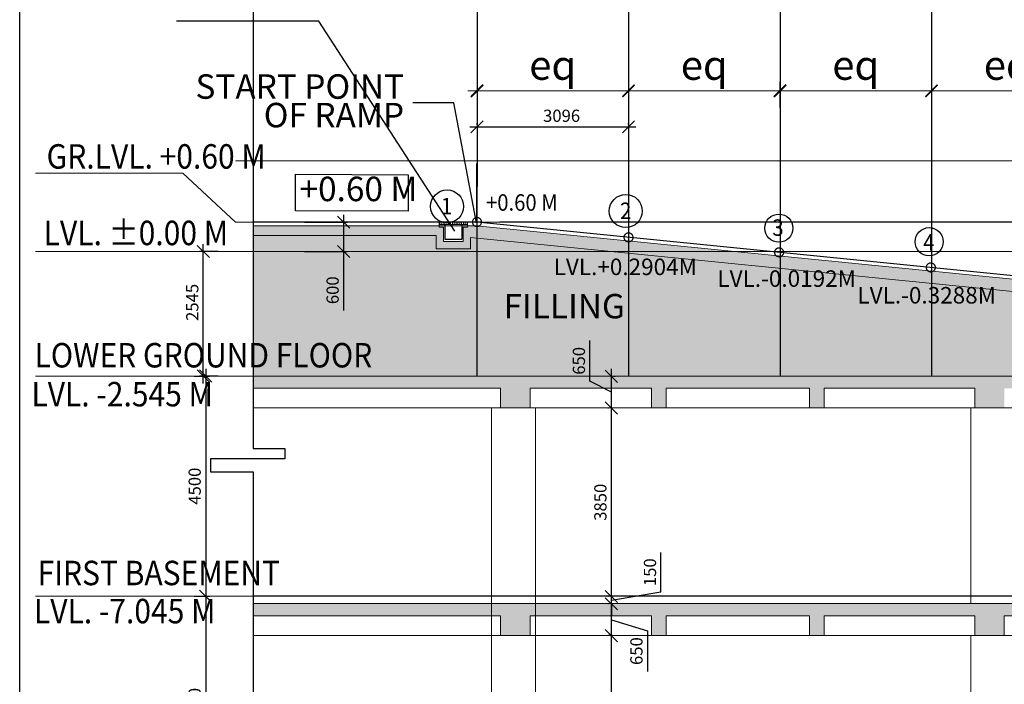
# Model space of a CAD drawing. Units: inches. Extents: x 255902 to 3289153, y -743430 to -72797.
# Drawn here: x 2838550 to 2858679, y -284539 to -270960 of the extents above; entities that cross this region are included whole.
import ezdxf
from ezdxf.lldxf.tags import DXFTag

# ---------------------------------------------------------------- set-up
doc = ezdxf.new("R2010")
doc.units = ezdxf.units.IN
doc.header["$LTSCALE"] = 2500
doc.header["$MEASUREMENT"] = 0
doc.header["$PDMODE"] = 2
doc.header["$PDSIZE"] = -50
doc.linetypes.add('CENTER2', pattern=[1.125, 0.75, -0.125, 0.125, -0.125])
doc.linetypes.add('CENTRE', pattern=[2, 1.25, -0.25, 0.25, -0.25])
doc.layers.get('Defpoints').update_dxf_attribs({"color": 164})
for name, color, linetype, lineweight in [('COL', 1, 'Continuous', 25), ('dim', 7, 'Continuous', 30), ('ELE', 2, 'Continuous', 9), ('Grid', 6, 'CENTER2', 5), ('HATCH', 254, 'Continuous', 13), ('PATH-HAT', 40, 'Continuous', 18), ('r-point', 7, 'Continuous', 18), ('RCC', 4, 'Continuous', 13), ('text', 2, 'Continuous', 18), ('WALL', 12, 'Continuous', 18)]:
    doc.layers.add(name, color=color, linetype=linetype, lineweight=lineweight)
for name, color, linetype in [('EL', 2, 'Continuous'), ('floor', 4, 'Continuous'), ('GRID DIMEN', 3, 'Continuous'), ('PL-SPIPE', 240, 'Continuous')]:
    doc.layers.add(name, color=color, linetype=linetype)
doc.styles.add('arial', font='ARIAL.TTF', dxfattribs={"width": 0.85})
doc.styles.add('d125', font='romans.shx', dxfattribs={"width": 0.8, "height": 600})
doc.styles.add('RD', font='romand.shx', dxfattribs={"height": 250})
doc.styles.add('ROMANS', font='ARIAL.TTF', dxfattribs={"width": 0.75})
doc.styles.get("Standard").update_dxf_attribs({"font": 'ARIAL.TTF'})
tags = doc.linetypes.add('DASHED2', pattern=[0.375, 0.25, -0.125]).pattern_tags.tags
tags[6:7] = [DXFTag(74, 4), DXFTag(75, 0), DXFTag(340, '0'), DXFTag(46, 1.0), DXFTag(50, 0.0), DXFTag(44, 0.0), DXFTag(45, 0.0)]
tags[4:5] = [DXFTag(74, 4), DXFTag(75, 0), DXFTag(340, '0'), DXFTag(46, 1.0), DXFTag(50, 0.0), DXFTag(44, 0.0), DXFTag(45, 0.0)]
doc.dimstyles.new('d125', dxfattribs={"dimscale": 125, "dimtxt": 600, "dimasz": 2, "dimexe": 1.5, "dimexo": 1, "dimgap": 1, "dimtad": 1, "dimdec": 0, "dimrnd": 5, "dimzin": 4, "dimdsep": 46, "dimtxsty": 'd125', "dimblk1": 'ARCHTICK', "dimblk2": 'ARCHTICK', "dimsah": 1, "dimcen": 3, "dimdle": 1.5, "dimclrd": 8, "dimclre": 8, "dimclrt": 256, "dimadec": 0, "dimazin": 0, "dimtfac": 4, "dimtdec": 0, "dimtofl": 0, "dimtmove": 2, "dimatfit": 0, "dimldrblk": 'CLOSEDBLANK', "dimfxl": 0, "dimtolj": 1, "dimtzin": 0, "dimlwd": 13, "dimlwe": 18, "dimarcsym": 0})
doc.dimstyles.new('MAHIDHAR', dxfattribs={"dimtxt": 350, "dimasz": 250, "dimexe": 75, "dimexo": 75, "dimgap": 100, "dimtad": 1, "dimdec": 0, "dimdsep": 46, "dimtxsty": 'RD', "dimblk1": 'OBLIQUE', "dimblk2": 'OBLIQUE', "dimsah": 1, "dimcen": 2.5, "dimdle": 150, "dimclrd": 3, "dimclre": 3, "dimclrt": 2, "dimadec": 0, "dimazin": 0, "dimtfac": 1, "dimtdec": 0, "dimtix": 1, "dimtmove": 0, "dimatfit": 3, "dimldrblk": 'OBLIQUE', "dimfxl": 0, "dimtolj": 1, "dimtzin": 0, "dimarcsym": 0})
doc.dimstyles.get("Standard").update_dxf_attribs({"dimtxt": 0.18, "dimasz": 0.18, "dimexe": 0.18, "dimexo": 0.0625, "dimgap": 0.09, "dimtad": 0, "dimtih": 1, "dimtoh": 1, "dimdec": 4, "dimzin": 0, "dimdsep": 46, "dimtxsty": 'Standard', "dimcen": 0.09, "dimadec": 0, "dimazin": 0, "dimtfac": 1, "dimtdec": 4, "dimtofl": 0, "dimtmove": 0, "dimatfit": 3, "dimfxl": 0, "dimtolj": 1, "dimtzin": 0, "dimarcsym": 0})
doc.dimstyles.new('STANDARD$7', dxfattribs={"dimtxt": 325, "dimasz": 75, "dimexe": 1.25, "dimexo": 0.625, "dimgap": 100, "dimtad": 1, "dimdec": 0, "dimrnd": 5, "dimdsep": 46, "dimtxsty": 'ROMANS', "dimsah": 1, "dimcen": -125, "dimse1": 1, "dimse2": 1, "dimclrd": 6, "dimclrt": 5, "dimadec": 0, "dimazin": 0, "dimtfac": 1, "dimtdec": 0, "dimtmove": 1, "dimatfit": 3, "dimfxl": 0, "dimtolj": 1, "dimtzin": 0, "dimarcsym": 0})

# ---------------------------------------------------------------- blocks, each defined once
blk = doc.blocks.new('_OBLIQUE')
at = {"color": 0, "linetype": 'ByBlock'}
blk.add_line((-0.5, -0.5), (0.5, 0.5), dxfattribs=at)
blk = doc.blocks.new('*D533')
at = {"layer": 'Defpoints', "color": 0}
for p in [(2842303, -275696), (2842680, -275696), (2842680, -278241)]:
    blk.add_point(p, dxfattribs=at)
at = {"layer": 'GRID DIMEN', "color": 3, "lineweight": -2}
for p, q in [((2842303, -278391), (2842303, -275546)), ((2842605, -275696), (2842228, -275696)), ((2842605, -278241), (2842228, -278241))]:
    blk.add_line(p, q, dxfattribs=at)
at = {"layer": 'GRID DIMEN', "color": 3, "lineweight": -2, "xscale": 250, "yscale": 250, "zscale": 250}
for p, rotation in [((2842303, -275696), 90), ((2842303, -278241), 270)]:
    blk.add_blockref('_OBLIQUE', p, dxfattribs=dict(at, rotation=rotation))
at = {"layer": 'GRID DIMEN', "color": 2, "insert": (2842078, -276736), "char_height": 250, "attachment_point": 5, "rotation": 90, "style": 'RD'}
blk.add_mtext('\\A1;2545', dxfattribs=at)
blk = doc.blocks.new('*D534')
at = {"layer": 'Defpoints', "color": 0}
for p in [(2844296, -275096), (2844296, -275696), (2845172, -275696)]:
    blk.add_point(p, dxfattribs=at)
at = {"layer": 'GRID DIMEN', "color": 3, "lineweight": -2}
for p, q in [((2845172, -274946), (2845172, -275696)), ((2844371, -275096), (2845247, -275096)), ((2844371, -275696), (2845247, -275696)), ((2845172, -275696), (2845172, -276904))]:
    blk.add_line(p, q, dxfattribs=at)
at = {"layer": 'GRID DIMEN', "color": 3, "lineweight": -2, "xscale": 250, "yscale": 250, "zscale": 250}
for p, rotation in [((2845172, -275096), 90), ((2845172, -275696), 270)]:
    blk.add_blockref('_OBLIQUE', p, dxfattribs=dict(at, rotation=rotation))
at = {"layer": 'GRID DIMEN', "color": 2, "insert": (2844947, -276488), "char_height": 250, "attachment_point": 5, "rotation": 90, "style": 'RD'}
blk.add_mtext('\\A1;600', dxfattribs=at)
blk = doc.blocks.new('_ArchTick')
at = {"color": 0, "linetype": 'ByBlock', "const_width": 0.15}
blk.add_lwpolyline([(-0.5, -0.5), (0.5, 0.5)], dxfattribs=at)
blk = doc.blocks.new('*D536')
at = {"layer": 'Defpoints', "color": 0, "ltscale": 0.5}
for p in [(2850996, -272413), (2847899, -272882), (2850996, -272882)]:
    blk.add_point(p, dxfattribs=at)
at = {"layer": 'PL-SPIPE', "color": 8, "lineweight": 18, "ltscale": 0.5}
for p, q in [((2847899, -272757), (2847899, -272226)), ((2850996, -272757), (2850996, -272226))]:
    blk.add_line(p, q, dxfattribs=at)
at = {"layer": 'PL-SPIPE', "color": 8, "lineweight": 13, "ltscale": 0.5}
blk.add_line((2847711, -272413), (2851184, -272413), dxfattribs=at)
at = {"layer": 'PL-SPIPE', "color": 8, "lineweight": 13, "ltscale": 0.5, "xscale": 250, "yscale": 250, "zscale": 250, "rotation": 180}
blk.add_blockref('_ArchTick', (2847899, -272413), dxfattribs=at)
at = {"layer": 'PL-SPIPE', "color": 8, "lineweight": 13, "ltscale": 0.5, "xscale": 250, "yscale": 250, "zscale": 250}
blk.add_blockref('_ArchTick', (2850996, -272413), dxfattribs=at)
at = {"layer": 'PL-SPIPE', "ltscale": 0.5, "insert": (2849447, -271888), "char_height": 600, "attachment_point": 5, "style": 'd125'}
blk.add_mtext('\\A1;eq', dxfattribs=at)
blk = doc.blocks.new('_ClosedBlank')
at = {"layer": 'PATH-HAT', "color": 0, "lineweight": -2}
for p, q in [((-1, 0.167), (0, 0)), ((-1, 0.167), (-1, -0.167)), ((0, 0), (-1, -0.167))]:
    blk.add_line(p, q, dxfattribs=at)
blk = doc.blocks.new('*D537')
at = {"layer": 'Defpoints', "color": 0, "ltscale": 0.5}
for p in [(2850996, -272413), (2850996, -272882), (2854093, -272882)]:
    blk.add_point(p, dxfattribs=at)
at = {"layer": 'PL-SPIPE', "color": 8, "lineweight": 18, "ltscale": 0.5}
for p, q in [((2850996, -272757), (2850996, -272226)), ((2854093, -272757), (2854093, -272226))]:
    blk.add_line(p, q, dxfattribs=at)
at = {"layer": 'PL-SPIPE', "color": 8, "lineweight": 13, "ltscale": 0.5}
blk.add_line((2854281, -272413), (2850809, -272413), dxfattribs=at)
at = {"layer": 'PL-SPIPE', "color": 8, "lineweight": 13, "ltscale": 0.5, "xscale": 250, "yscale": 250, "zscale": 250, "rotation": 180}
blk.add_blockref('_ArchTick', (2850996, -272413), dxfattribs=at)
at = {"layer": 'PL-SPIPE', "color": 8, "lineweight": 13, "ltscale": 0.5, "xscale": 250, "yscale": 250, "zscale": 250}
blk.add_blockref('_ArchTick', (2854093, -272413), dxfattribs=at)
at = {"layer": 'PL-SPIPE', "ltscale": 0.5, "insert": (2852545, -271888), "char_height": 600, "attachment_point": 5, "style": 'd125'}
blk.add_mtext('\\A1;eq', dxfattribs=at)
blk = doc.blocks.new('*D538')
at = {"layer": 'Defpoints', "color": 0}
for p in [(2847900, -273177, 1), (2850995, -273148), (2850995, -273177)]:
    blk.add_point(p, dxfattribs=at)
at = {"layer": 'GRID DIMEN', "color": 3, "lineweight": -2}
for p, q in [((2847900, -273102), (2847900, -273073)), ((2850995, -273102), (2850995, -273073)), ((2847750, -273148), (2851145, -273148))]:
    blk.add_line(p, q, dxfattribs=at)
at = {"layer": 'GRID DIMEN', "color": 3, "lineweight": -2, "xscale": 250, "yscale": 250, "zscale": 250, "rotation": 180}
blk.add_blockref('_OBLIQUE', (2847900, -273148), dxfattribs=at)
at = {"layer": 'GRID DIMEN', "color": 3, "lineweight": -2, "xscale": 250, "yscale": 250, "zscale": 250}
blk.add_blockref('_OBLIQUE', (2850995, -273148), dxfattribs=at)
at = {"layer": 'GRID DIMEN', "color": 2, "insert": (2849628, -272923), "char_height": 250, "attachment_point": 5, "style": 'RD'}
blk.add_mtext('\\A1;3096', dxfattribs=at)
blk = doc.blocks.new('*D540')
at = {"layer": 'Defpoints', "color": 0, "ltscale": 0.5}
for p in [(2854093, -272413), (2854093, -272882), (2857191, -272882)]:
    blk.add_point(p, dxfattribs=at)
at = {"layer": 'PL-SPIPE', "color": 8, "lineweight": 18, "ltscale": 0.5}
for p, q in [((2854093, -272757), (2854093, -272226)), ((2857191, -272757), (2857191, -272226))]:
    blk.add_line(p, q, dxfattribs=at)
at = {"layer": 'PL-SPIPE', "color": 8, "lineweight": 13, "ltscale": 0.5}
blk.add_line((2857378, -272413), (2853906, -272413), dxfattribs=at)
at = {"layer": 'PL-SPIPE', "color": 8, "lineweight": 13, "ltscale": 0.5, "xscale": 250, "yscale": 250, "zscale": 250, "rotation": 180}
blk.add_blockref('_ArchTick', (2854093, -272413), dxfattribs=at)
at = {"layer": 'PL-SPIPE', "color": 8, "lineweight": 13, "ltscale": 0.5, "xscale": 250, "yscale": 250, "zscale": 250}
blk.add_blockref('_ArchTick', (2857191, -272413), dxfattribs=at)
at = {"layer": 'PL-SPIPE', "ltscale": 0.5, "insert": (2855642, -271888), "char_height": 600, "attachment_point": 5, "style": 'd125'}
blk.add_mtext('\\A1;eq', dxfattribs=at)
blk = doc.blocks.new('*D541')
at = {"layer": 'Defpoints', "color": 0, "ltscale": 0.5}
for p in [(2857191, -272413), (2857191, -272882), (2860288, -272769)]:
    blk.add_point(p, dxfattribs=at)
at = {"layer": 'PL-SPIPE', "color": 8, "lineweight": 18, "ltscale": 0.5}
for p, q in [((2857191, -272757), (2857191, -272226)), ((2860288, -272644), (2860288, -272226))]:
    blk.add_line(p, q, dxfattribs=at)
at = {"layer": 'PL-SPIPE', "color": 8, "lineweight": 13, "ltscale": 0.5}
blk.add_line((2860475, -272413), (2857003, -272413), dxfattribs=at)
at = {"layer": 'PL-SPIPE', "color": 8, "lineweight": 13, "ltscale": 0.5, "xscale": 250, "yscale": 250, "zscale": 250, "rotation": 180}
blk.add_blockref('_ArchTick', (2857191, -272413), dxfattribs=at)
at = {"layer": 'PL-SPIPE', "color": 8, "lineweight": 13, "ltscale": 0.5, "xscale": 250, "yscale": 250, "zscale": 250}
blk.add_blockref('_ArchTick', (2860288, -272413), dxfattribs=at)
at = {"layer": 'PL-SPIPE', "ltscale": 0.5, "insert": (2858739, -271888), "char_height": 600, "attachment_point": 5, "style": 'd125'}
blk.add_mtext('\\A1;eq', dxfattribs=at)
blk = doc.blocks.new('*D633')
at = {"layer": 'Defpoints', "color": 0}
for p in [(2842041, -278241, -1), (2842041, -282741, -1), (2842352, -282741)]:
    blk.add_point(p, dxfattribs=at)
at = {"layer": 'GRID DIMEN', "color": 3, "lineweight": -2}
for p, q in [((2842352, -278091), (2842352, -282891)), ((2842116, -278241), (2842427, -278241)), ((2842116, -282741), (2842427, -282741))]:
    blk.add_line(p, q, dxfattribs=at)
at = {"layer": 'GRID DIMEN', "color": 3, "lineweight": -2, "xscale": 250, "yscale": 250, "zscale": 250}
for p, rotation in [((2842352, -278241), 90), ((2842352, -282741), 270)]:
    blk.add_blockref('_OBLIQUE', p, dxfattribs=dict(at, rotation=rotation))
at = {"layer": 'GRID DIMEN', "color": 2, "insert": (2842127, -280491), "char_height": 250, "attachment_point": 5, "rotation": 90, "style": 'RD'}
blk.add_mtext('\\A1;4500', dxfattribs=at)
blk = doc.blocks.new('*D634')
at = {"layer": 'Defpoints', "color": 0}
for p in [(2842041, -282741, -1), (2842352, -287241, 67), (2842352, -287241)]:
    blk.add_point(p, dxfattribs=at)
at = {"layer": 'GRID DIMEN', "color": 3, "lineweight": -2}
for p, q in [((2842352, -282591), (2842352, -287391)), ((2842116, -282741), (2842427, -282741)), ((2842427, -287241), (2842427, -287241))]:
    blk.add_line(p, q, dxfattribs=at)
at = {"layer": 'GRID DIMEN', "color": 3, "lineweight": -2, "xscale": 250, "yscale": 250, "zscale": 250}
for p, rotation in [((2842352, -282741), 90), ((2842352, -287241), 270)]:
    blk.add_blockref('_OBLIQUE', p, dxfattribs=dict(at, rotation=rotation))
at = {"layer": 'GRID DIMEN', "color": 2, "insert": (2842127, -284991), "char_height": 250, "attachment_point": 5, "rotation": 90, "style": 'RD'}
blk.add_mtext('\\A1;4500', dxfattribs=at)
blk = doc.blocks.new('*D652')
at = {"layer": 'Defpoints', "color": 0}
for p in [(2850646, -283545), (2850736, -283545, -68), (2850796, -287245, 0)]:
    blk.add_point(p, dxfattribs=at)
at = {"layer": 'GRID DIMEN', "color": 3, "lineweight": -2}
for p, q in [((2850646, -287395), (2850646, -283395)), ((2850661, -283545), (2850571, -283545)), ((2850721, -287245), (2850571, -287245))]:
    blk.add_line(p, q, dxfattribs=at)
at = {"layer": 'GRID DIMEN', "color": 3, "lineweight": -2, "xscale": 250, "yscale": 250, "zscale": 250}
for p, rotation in [((2850646, -283545), 90), ((2850646, -287245), 270)]:
    blk.add_blockref('_OBLIQUE', p, dxfattribs=dict(at, rotation=rotation))
at = {"layer": 'GRID DIMEN', "color": 2, "insert": (2850421, -285395), "char_height": 250, "attachment_point": 5, "rotation": 90, "style": 'RD'}
blk.add_mtext('\\A1;3700', dxfattribs=at)
blk = doc.blocks.new('*D653')
at = {"layer": 'Defpoints', "color": 0}
for p in [(2850646, -282895), (2850664, -282895, -1), (2850664, -283545, -68)]:
    blk.add_point(p, dxfattribs=at)
at = {"layer": 'GRID DIMEN', "color": 3, "lineweight": -2}
for p, q in [((2850646, -283695), (2850646, -282745)), ((2850589, -282895), (2850571, -282895)), ((2850646, -283220), (2851383, -283445)), ((2850589, -283545), (2850571, -283545)), ((2851383, -283445), (2851383, -284276))]:
    blk.add_line(p, q, dxfattribs=at)
at = {"layer": 'GRID DIMEN', "color": 3, "lineweight": -2, "xscale": 250, "yscale": 250, "zscale": 250}
for p, rotation in [((2850646, -282895), 90), ((2850646, -283545), 270)]:
    blk.add_blockref('_OBLIQUE', p, dxfattribs=dict(at, rotation=rotation))
at = {"layer": 'GRID DIMEN', "color": 2, "insert": (2851158, -283861), "char_height": 250, "attachment_point": 5, "rotation": 90, "style": 'RD'}
blk.add_mtext('\\A1;650', dxfattribs=at)
blk = doc.blocks.new('*D654')
at = {"layer": 'Defpoints', "color": 0}
for p in [(2850646, -282745), (2850664, -282745, -1), (2850664, -282895, -1)]:
    blk.add_point(p, dxfattribs=at)
at = {"layer": 'GRID DIMEN', "color": 3, "lineweight": -2}
for p, q in [((2851660, -282652), (2851660, -281845)), ((2850646, -282745), (2850646, -282495)), ((2850589, -282745), (2850571, -282745)), ((2850646, -282820), (2851660, -282652)), ((2850646, -282895), (2850646, -282745)), ((2850646, -282895), (2850646, -282745)), ((2850589, -282895), (2850571, -282895)), ((2850646, -282895), (2850646, -283145))]:
    blk.add_line(p, q, dxfattribs=at)
at = {"layer": 'GRID DIMEN', "color": 3, "lineweight": -2, "xscale": 250, "yscale": 250, "zscale": 250}
for p, rotation in [((2850646, -282745), 270), ((2850646, -282895), 90)]:
    blk.add_blockref('_OBLIQUE', p, dxfattribs=dict(at, rotation=rotation))
at = {"layer": 'GRID DIMEN', "color": 2, "insert": (2851435, -282249), "char_height": 250, "attachment_point": 5, "rotation": 90, "style": 'RD'}
blk.add_mtext('\\A1;150', dxfattribs=at)
blk = doc.blocks.new('*D655')
at = {"layer": 'Defpoints', "color": 0}
for p in [(2850646, -278895), (2850664, -278895, -1), (2850664, -282745, -1)]:
    blk.add_point(p, dxfattribs=at)
at = {"layer": 'GRID DIMEN', "color": 3, "lineweight": -2}
for p, q in [((2850646, -282895), (2850646, -278745)), ((2850589, -278895), (2850571, -278895)), ((2850589, -282745), (2850571, -282745))]:
    blk.add_line(p, q, dxfattribs=at)
at = {"layer": 'GRID DIMEN', "color": 3, "lineweight": -2, "xscale": 250, "yscale": 250, "zscale": 250}
for p, rotation in [((2850646, -278895), 90), ((2850646, -282745), 270)]:
    blk.add_blockref('_OBLIQUE', p, dxfattribs=dict(at, rotation=rotation))
at = {"layer": 'GRID DIMEN', "color": 2, "insert": (2850421, -280820), "char_height": 250, "attachment_point": 5, "rotation": 90, "style": 'RD'}
blk.add_mtext('\\A1;3850', dxfattribs=at)
blk = doc.blocks.new('*D656')
at = {"layer": 'Defpoints', "color": 0}
for p in [(2850623, -278245, 0), (2850646, -278245), (2850664, -278895, -1)]:
    blk.add_point(p, dxfattribs=at)
at = {"layer": 'GRID DIMEN', "color": 3, "lineweight": -2}
for p, q in [((2850207, -278345), (2850207, -277514)), ((2850646, -279045), (2850646, -278095)), ((2850646, -278570), (2850207, -278345)), ((2850698, -278245), (2850721, -278245)), ((2850589, -278895), (2850571, -278895))]:
    blk.add_line(p, q, dxfattribs=at)
at = {"layer": 'GRID DIMEN', "color": 3, "lineweight": -2, "xscale": 250, "yscale": 250, "zscale": 250}
for p, rotation in [((2850646, -278245), 90), ((2850646, -278895), 270)]:
    blk.add_blockref('_OBLIQUE', p, dxfattribs=dict(at, rotation=rotation))
at = {"layer": 'GRID DIMEN', "color": 2, "insert": (2849982, -277930), "char_height": 250, "attachment_point": 5, "rotation": 90, "style": 'RD'}
blk.add_mtext('\\A1;650', dxfattribs=at)

msp = doc.modelspace()

# ---------------------------------------------------------------- hatches: boundary and pattern name
at = {"layer": 'HATCH', "ltscale": 100}
h = msp.add_hatch(dxfattribs=at)
h.set_pattern_fill('LINE', color=256, scale=300, angle=90, style=0)
h.set_pattern_definition([(90, (-16504930.49, -556184.62), (-37.5, 2e-15), [])])
h.paths.add_polyline_path([(2847705.92878, -275096.40356), (2847125.92878, -275096.40356), (2847125.92878, -275146.40356), (2847705.92878, -275146.40356)])
for points in [[(2843325.57806, -275171.40356), (2847063.42878, -275171.40356), (2847063.42878, -275371.40356), (2843325.57806, -275371.40356)], [(2847063.42878, -275171.40356), (2847125.92878, -275170.2996), (2847125.92878, -275196.97726), (2847213.42878, -275196.97726), (2847213.42878, -275493.62194), (2847618.42878, -275493.62194), (2847618.42878, -275196.97726), (2847705.92878, -275196.97726), (2847705.92878, -275170.2996), (2847768.81323, -275170.2996), (2847768.42878, -275643.62194), (2847063.42878, -275643.62194)], [(2933147.08166, -283087.2208), (2933147.08166, -282887.22222), (2925232.54538, -282887.22708), (2925232.54538, -283136.74692), (2924827.54538, -283136.74692), (2924827.54538, -282887.21882), (2924640.04538, -282887.21882), (2924640.04538, -282840.75933), (2924636.66294, -282840.39247), (2877885.22675, -278167.07928), (2877885.22675, -278442.47479), (2877480.22675, -278442.47479), (2877480.22675, -278126.59514), (2847898.88068, -275169.61872), (2847768.42878, -275171.40356), (2847768.42878, -275407.82455), (2877330.22675, -278362.84693), (2877330.22675, -278633.32001), (2878035.22675, -278633.32001), (2878035.22675, -278433.31933), (2924592.46982, -283087.2208), (2924711.6006, -283087.2208), (2924711.6006, -283289.23345), (2925451.82466, -283289.23345), (2925451.82466, -283087.2208)], [(2843336.53354, -278241.40356), (2876115.31738, -278241.40356), (2877330.22675, -278362.84693), (2877330.22675, -278498.08347), (2871697.53354, -278491.40356), (2871697.53354, -278891.40356), (2871291.03354, -278891.40356), (2871291.03354, -278491.40356), (2866150.53354, -278491.40356), (2866150.53355, -278891.40356), (2865850.53354, -278891.40356), (2865850.53354, -278491.40356), (2861974.53354, -278491.40356), (2861974.53355, -278891.40356), (2861674.53354, -278891.40356), (2861674.53354, -278491.40356), (2858678.53354, -278491.40356), (2858678.53354, -278891.40356), (2858078.53354, -278891.40356), (2858078.53354, -278491.40356), (2854998.53354, -278491.40356), (2854998.53354, -278891.40356), (2854698.53354, -278891.40356), (2854698.53354, -278491.40356), (2851765.53354, -278491.40356), (2851765.53353, -278891.40356), (2851465.53354, -278891.40356), (2851465.53353, -278491.40356), (2848982.53354, -278491.40356), (2848982.53354, -278891.40356), (2848382.53354, -278891.40356), (2848382.53354, -278491.40356), (2843336.53354, -278491.40356)]]:
    msp.add_hatch(color=256, dxfattribs=at).paths.add_polyline_path(points)
h = msp.add_hatch(dxfattribs=at)
h.set_pattern_fill('EARTH', color=251, scale=2000, style=0)
h.set_pattern_definition([(0, (-16501986.97, -499446.8), (500, 500), [500, -500]), (0, (-16501986.97, -499259.3), (500, 500), [500, -500]), (0, (-16501986.97, -499071.8), (500, 500), [500, -500]), (90, (-16501924.47, -499009.3), (-500, 500), [500, -500]), (90, (-16501736.97, -499009.3), (-500, 500), [500, -500]), (90, (-16501549.47, -499009.3), (-500, 500), [500, -500])])
h.paths.add_polyline_path([(2843325.57806, -275371.40356), (2847063.42878, -275371.40356), (2847063.42878, -275643.62194), (2847768.42878, -275643.62194), (2847768.42878, -275407.82455), (2876005.91723, -278230.46783), (2876105.02667, -278240.37489), (2843336.53354, -278241.40356)])
h = msp.add_hatch(color=256, dxfattribs=at)
h.paths.add_polyline_path([(2876353.53093, -283141.40356), (2879862.67344, -283141.40356), (2879862.67344, -282891.40356), (2843325.57806, -282891.40356), (2843325.57806, -283141.40356), (2848382.53093, -283141.40356), (2848382.53093, -283541.40356), (2848982.53093, -283541.40356), (2848982.53093, -283141.40356), (2851465.53093, -283141.40356), (2851465.53093, -283541.40356), (2851765.53093, -283541.40356), (2851765.53093, -283141.40356), (2854698.53093, -283141.40356), (2854698.53093, -283541.40356), (2854998.52996, -283541.40356), (2854998.53093, -283141.40356), (2858078.53093, -283141.40356), (2858078.53093, -283541.40356), (2858678.53093, -283541.40356), (2858678.53093, -283141.40356), (2861674.53093, -283141.40356), (2861674.53093, -283541.40356), (2861974.53094, -283541.40356), (2861974.53093, -283141.40356), (2865850.53093, -283141.40356), (2865850.53093, -283541.40356), (2866150.53094, -283541.40356), (2866150.53093, -283141.40356), (2871291.03093, -283141.40356), (2871291.03093, -283541.40356), (2871697.53093, -283541.40356), (2871697.53093, -283141.40356), (2875947.03093, -283141.40356), (2875947.03093, -283541.40356), (2876353.53093, -283541.40356)])
h.paths.add_polyline_path([(2880485.87718, -283350.30615), (2880485.87675, -283350.30615), (2880485.87756, -283541.40356), (2880892.57729, -283541.40356), (2880892.38017, -283141.40356), (2881626.78352, -283141.40356), (2926120.52442, -287587.2208), (2926387.56079, -287587.2208), (2926388.04351, -287362.70642), (2881639.24251, -282891.40356), (2880267.67344, -282891.40356), (2880267.67344, -283141.40356), (2880485.87715, -283141.40356), (2880485.87715, -283341.40356), (2880485.87718, -283341.40356)])
h.paths.add_polyline_path([(2927011.83869, -287386.74692), (2927011.83869, -287587.2208), (2927011.83905, -287587.2208), (2927011.8365, -287937.22102), (2927311.8377, -287937.22215), (2927311.83905, -287587.2208), (2932868.03354, -287587.2208), (2932868.03354, -287386.74692)])

# ---------------------------------------------------------------- linework, layer by layer
at = {"ltscale": 100}
msp.add_lwpolyline([(2838550.03852, -257623.85319), (2946550.03857, -257623.85319), (2946550.03857, -336063.15582), (2838550.03852, -336063.15582)], close=True, dxfattribs=at)
at = {"ltscale": 100, "elevation": -1.86757}
msp.add_lwpolyline([(2844187.50966, -274118.0374), (2846490.7013, -274127.27193), (2846490.7013, -274874.5643), (2844187.50966, -274865.32978)], close=True, dxfattribs=at)
at = {"layer": 'COL'}
for p, q in [((2847240.92878, -275143.62194, -74.22881), (2847240.92878, -275443.62126, -74.22881)), ((2847590.92878, -275146.40356, -74.22881), (2847590.92878, -275443.62126, -74.22881)), ((2847240.92878, -275443.62126, -74.22881), (2847590.92878, -275443.62126, -74.22881))]:
    msp.add_line(p, q, dxfattribs=at)
at = {"layer": 'dim', "ltscale": 100}
for centre, radius in [((2847286.56111, -274774.60149, -1.86757), 337.52277), ((2850940.23257, -274869.09335, -1.86757), 337.52277), ((2854069.57699, -275219.43757, -1.86757), 287.82338), ((2857142.48507, -275496.90503, -1.86757), 287.82338)]:
    msp.add_circle(centre, radius, dxfattribs=at)
at = {"layer": 'EL', "linetype": 'DASHED2', "ltscale": 100}
for p, q in [((2847899.3018, -264638.94249, -68.34248), (2847898.75785, -278241.40356, -68.34248)), ((2843325.57806, -269474.30615, -68.34248), (2843325.57806, -279723.30615, -68.34248)), ((2850996.23179, -269962.09461, -68.34248), (2850996.23179, -278241.40356, -68.34248)), ((2854093.37464, -269962.21846, -68.34248), (2854093.37464, -278241.40356, -68.34248)), ((2857190.5175, -269962.34231, -68.34248), (2857190.5175, -278241.40356, -68.34248)), ((2894669.59398, -275096.72205, -0.98102), (2848363.05166, -275096.40356, -0.92084)), ((2843325.57806, -280195.80615, -68.34248), (2843325.57806, -296480.30615, -68.34248))]:
    msp.add_line(p, q, dxfattribs=at)
at = {"layer": 'EL', "linetype": 'DASHED2', "ltscale": 100, "elevation": -68.34248}
msp.add_lwpolyline([(2843325.57806, -279723.30615), (2843970.53354, -279723.30615), (2843970.53354, -279934.30615), (2842451.53354, -279934.30615), (2842451.53354, -280195.80615), (2843325.57806, -280195.80615)], dxfattribs=at)
at = {"layer": 'ELE', "ltscale": 0.5}
for p, q in [((2843336.53354, -278891.40356, -0.6981), (2871697.53354, -278891.40356, -0.52315)), ((2848194.03354, -278891.40356, -0.49995), (2848194.03354, -291891.7468, -37783.16482)), ((2849094.03354, -278891.40356, -0.49995), (2849094.03354, -291891.7468, -37783.16482)), ((2857997.03347, -278891.40356, -1127.94243), (2857997.03268, -282891.40356, -12406.17462)), ((2880892.37756, -283541.40356, -68.87886), (2843325.57806, -283541.40356, -68.34248)), ((2857997.03256, -283541.40356, -14238.88735), (2857997.03181, -287386.74692, -25081.05616))]:
    msp.add_line(p, q, dxfattribs=at)
at = {"layer": 'floor', "ltscale": 0.5}
for p, q in [((2847898.55519, -275094.2124, -68.34248), (2847898.55519, -273896.40356, -68.34248)), ((2847977.77283, -275096.40356, -1.12962), (2843325.57806, -275096.40356, -1.12962)), ((2924358.57516, -282737.2208, -68.34248), (2847898.55519, -275094.2124, -68.34248)), ((2880892.38017, -282741.40356, -0.70165), (2843325.57544, -282741.40356, -0.70165))]:
    msp.add_line(p, q, dxfattribs=at)
at = {"layer": 'Grid', "linetype": 'CENTRE', "ltscale": 100}
for p, q in [((2842962.02739, -273846.40356, -0.9093), (2895206.41336, -273846.40356, -0.95706)), ((2838873.09824, -274098.8707, -0.9093), (2841883.3665, -274098.8707, -0.9093)), ((2841883.3665, -274098.8707, -0.9093), (2842962.02739, -275096.40356, -0.9093)), ((2842962.02739, -275096.40356, -0.9093), (2932895.03354, -275096.40356, -1.03308)), ((2838873.09824, -275696.40356, -0.91141), (2925716.1482, -275696.40356, -0.95706)), ((2838873.09824, -278241.40356, -0.87336), (2843325.57806, -278241.40356, -0.69853)), ((2838873.09824, -282741.40356, -0.8739), (2880892.38017, -282741.40356, 0.75168))]:
    msp.add_line(p, q, dxfattribs=at)
at = {"layer": 'r-point', "const_width": 26.25}
for points, elevation in [([(2847806.68019, -275094.2124, 1), (2847990.43019, -275094.2124, 1)], -68.34248), ([(2850904.35679, -275407.97027, 1), (2851088.10679, -275407.97027, 1)], -68.34248), ([(2853982.5153, -275713.83954, 1), (2854166.2653, -275713.83954, 1)], -0.93026), ([(2857084.41135, -276021.73868, 1), (2857268.16135, -276021.73868, 1)], -135.90037)]:
    msp.add_lwpolyline(points, format="xyb", close=True, dxfattribs=dict(at, elevation=elevation))
at = {"layer": 'RCC', "ltscale": 0.5}
for p, q in [((2847125.92878, -275093.62194, -74.22881), (2847125.92878, -275093.62194, -74.22881)), ((2847125.92878, -275196.97726, -74.22881), (2847125.92878, -275093.62194, -74.22881)), ((2847125.92878, -275143.62194, -74.22881), (2847125.92878, -275143.62194, -74.22881)), ((2847125.92878, -275143.62194, -74.22881), (2847125.92878, -275196.97726, -74.22881)), ((2847948.3803, -275171.40356, -1.12962), (2843325.57806, -275171.40356, -1.12962)), ((2847213.42878, -275196.97726, -74.22881), (2847125.92878, -275196.97726, -74.22881)), ((2847213.42878, -275196.97726, -74.22881), (2847125.92878, -275196.97726, -74.22881)), ((2847213.42878, -275243.62194, -74.22881), (2847213.42878, -275196.97726, -74.22881)), ((2847213.42878, -275493.62194, -74.22881), (2847213.42878, -275196.97726, -74.22881)), ((2847213.42878, -275493.62194, -74.22881), (2847213.42878, -275243.62194, -74.22881)), ((2847705.92878, -275196.97726, -74.22881), (2847618.42878, -275196.97726, -74.22881)), ((2847618.42878, -275196.97726, -74.22881), (2847618.42878, -275493.62194, -74.22881)), ((2877507.72675, -278129.34406, -68.34248), (2847891.09531, -275168.84048, -68.34248)), ((2847063.42878, -275371.40356, -56.19863), (2843325.57806, -275371.40356, -1.12962)), ((2847063.42878, -275643.62194, -74.22881), (2847063.42878, -275371.40356, -74.22881)), ((2847618.42878, -275493.62194, -74.22881), (2847213.42878, -275493.62194, -74.22881)), ((2876565.54424, -278286.40862, -68.34248), (2847768.42878, -275407.82455, -68.34248)), ((2847768.42878, -275407.82455, -37.72748), (2847768.42878, -275643.62194, -74.22881)), ((2847768.42878, -275643.62194, -74.22881), (2847063.42878, -275643.62194, -74.22881)), ((2843325.57806, -278241.40356, -0.69853), (2876115.31738, -278241.40356, 0.58905)), ((2843336.53354, -278241.40356, -0.6981), (2876115.31738, -278241.40356, 0.58905)), ((2843336.53354, -278491.40356, -0.6981), (2848382.53354, -278491.40356, -0.49995)), ((2848382.53354, -278491.40356, -0.49995), (2848382.53354, -278891.40356, -0.49995)), ((2848982.53354, -278491.40356, -0.47639), (2851465.53354, -278491.40356, -0.37889)), ((2848982.53354, -278491.40356, -0.47639), (2848982.53354, -278891.40356, -0.47639)), ((2851465.53354, -278491.40356, -0.49995), (2851465.53354, -278891.40356, -0.49995)), ((2851765.53354, -278491.40356, -0.36711), (2854698.53354, -278491.40356, -0.25194)), ((2851765.53354, -278491.40356, -0.49995), (2851765.53354, -278891.40356, -0.49995)), ((2854698.53354, -278491.40356, -0.6269), (2854698.53354, -278891.40356, -0.6269)), ((2854998.53354, -278491.40356, -0.24016), (2858078.53354, -278491.40356, -0.11921)), ((2854998.53354, -278491.40356, -0.6269), (2854998.53354, -278891.40356, -0.6269)), ((2858078.53354, -278491.40356, -0.6269), (2858078.53354, -278891.40356, -0.6269)), ((2848382.53354, -278891.40356, -0.49995), (2848982.53354, -278891.40356, -0.47639)), ((2851465.53354, -278891.40356, -0.37889), (2851765.53354, -278891.40356, -0.36711)), ((2854698.53354, -278891.40356, -0.25194), (2854998.53354, -278891.40356, -0.24016)), ((2854698.53354, -278891.40356, -0.50584), (2854998.53354, -278891.40356, -0.49406)), ((2858078.53354, -278891.40356, -0.11921), (2858678.53354, -278891.40356, -0.09565)), ((2858078.53354, -278891.40356, -0.50584), (2858378.53354, -278891.40356, -0.49406)), ((2879862.67344, -282891.40356, -0.70165), (2843325.57544, -282891.40356, -0.70165)), ((2848382.53093, -283141.40356, -0.70165), (2843325.57544, -283141.40356, -0.70165)), ((2848382.53093, -283141.40356, -0.83449), (2848382.53093, -283541.40356, -0.83449)), ((2851465.53093, -283141.40356, -0.70165), (2848982.53093, -283141.40356, -0.70165)), ((2848982.53093, -283141.40356, -0.81093), (2848982.53093, -283541.40356, -0.81093)), ((2851465.53093, -283141.40356, -0.83449), (2851465.53093, -283541.40356, -0.83449)), ((2854698.53093, -283141.40356, -0.70165), (2851765.53093, -283141.40356, -0.70165)), ((2851765.53093, -283141.40356, -0.83449), (2851765.53093, -283541.40356, -0.83449)), ((2854698.53093, -283141.40356, -0.96144), (2854698.53093, -283541.40356, -0.96144)), ((2858078.53093, -283141.40356, -0.70165), (2854998.53093, -283141.40356, -0.70165)), ((2854998.53093, -283141.40356, -0.96144), (2854998.53093, -283541.40356, -0.96144)), ((2858078.53093, -283141.40356, -0.96144), (2858078.53093, -283541.40356, -0.96144)), ((2861674.53093, -283141.40356, -0.70165), (2858678.53093, -283141.40356, -0.70165)), ((2858678.53093, -283141.40356, -0.96144), (2858678.53093, -283541.40356, -0.96144)), ((2848382.53093, -283541.40356, -0.83449), (2848982.53093, -283541.40356, -0.81093)), ((2851465.53093, -283541.40356, -0.71343), (2851765.53093, -283541.40356, -0.70165)), ((2854698.53093, -283541.40356, -0.58647), (2854998.53093, -283541.40356, -0.57469)), ((2854698.53093, -283541.40356, -0.84038), (2854998.53093, -283541.40356, -0.8286)), ((2858078.53093, -283541.40356, -0.45375), (2858678.53093, -283541.40356, -0.43019)), ((2858078.53093, -283541.40356, -0.84038), (2858378.53093, -283541.40356, -0.8286))]:
    msp.add_line(p, q, dxfattribs=at)
at = {"layer": 'WALL'}
msp.add_line((2847705.92878, -275143.62194, -74.22881), (2847705.92878, -275196.97726, -74.22881), dxfattribs=at)
at = {"layer": 'WALL', "color": 2, "elevation": -1.12962}
msp.add_lwpolyline([(2847705.92878, -275096.40356), (2847125.92878, -275096.40356), (2847125.92878, -275146.40356), (2847705.92878, -275146.40356)], close=True, dxfattribs=at)

# ---------------------------------------------------------------- texts
at = {"layer": 'text', "lineweight": 0, "style": 'arial', "width": 0.9}
for s, height, p in [('GR.LVL. +0.60 M', 500, (2839099.66175, -274003.18758, -0.9093)), (' +0.60 M', 337.5, (2847990.28759, -274863.40346, -1.12962)), ('1', 337.5, (2847162.13032, -274937.74799, -1.86757)), ('2', 337.5, (2850823.55953, -275032.23985, -1.86757)), ('LVL. %%P0.00 M', 500, (2839040.2168, -275566.84807, -0.9093)), ('3', 337.5, (2853937.24824, -275376.18559, -1.86757)), ('4', 337.5, (2857020.26772, -275677.14108, -94.14623)), ('LOWER GROUND FLOOR', 500, (2838853.22825, -278065.50605, -0.9093)), ('LVL. -2.545 M', 500, (2838790.22825, -278861.31747, -0.9093)), ('FIRST BASEMENT  ', 500, (2838916.9089, -282515.00605, -0.9093)), ('LVL. -7.045 M', 500, (2838841.4089, -283293.31747, -0.9093))]:
    msp.add_text(s, height=height, dxfattribs=at).set_placement(p)
at = {"layer": 'text', "lineweight": 0, "insert": (2846408.18661, -272682.12383, -1.86757), "char_height": 500, "width": 6664.8536166, "attachment_point": 6, "line_spacing_factor": 0.7, "style": 'arial'}
msp.add_mtext('START POINT\\POF RAMP', dxfattribs=at)
at = {"layer": 'text', "lineweight": 0, "attachment_point": 4, "style": 'arial'}
for s, insert, char_height in [('+0.60 M', (2844271.46951, -274482.29882, -1.86757), 500), ('LVL.+0.2904M', (2849465.98122, -276052.89072), 337.5), ('LVL.-0.0192M', (2852813.05076, -276293.48493), 337.5), ('FILLING ', (2848443.26503, -276877.24493, -70.21005), 500), ('LVL.-0.3288M', (2855676.19034, -276634.213), 337.5)]:
    msp.add_mtext(s, dxfattribs=dict(at, insert=insert, char_height=char_height))

# ---------------------------------------------------------------- dimensions: what is measured, and where the dimension line sits
at = {"layer": 'GRID DIMEN'}
dim = msp.add_linear_dim(base=(2850995.23179, -273147.78628, -68.34248), p1=(2847899.55519, -273176.88226, -67.60453), p2=(2850995.23179, -273176.88226, -68.34248), dimstyle='MAHIDHAR', override={"dimfxl": 0.18}, dxfattribs=at)
dim.commit()
dim.dimension.update_dxf_attribs({"geometry": '*D538', "text_midpoint": (2849628.47763, -273147.78628, -68.34248), "dimtype": 160})
for base, p1, p2, angle, override, picture, middle in [((2845172.49658, -275696.40356, -0.91413), (2844296.40977, -275096.40356, -0.91413), (2844296.40977, -275696.40356, -0.91413), 270, {"dimfxl": 0.18}, '*D534', (2845172.49658, -276488.07023, -0.91413)), ((2842302.65974, -275696.40356, -0.73385), (2842680.0296, -278241.40356, -0.73385), (2842680.0296, -275696.40356, -0.73385), 90, {"dimfxl": 0.18}, '*D533', (2842302.65974, -276735.56932, -0.73385)), ((2850645.53354, -278245.28111, -0.41846), (2850664.07594, -278895.28111, -1.07952), (2850622.53354, -278245.28111, -0.88237), 90, {"dimtmove": 1, "dimfxl": 0.18}, '*D656', (2850207.03354, -278245.28111, -0.41846)), ((2850645.53354, -282745.28111, -0.41846), (2850664.07594, -282895.28111, -1.12011), (2850664.07594, -282745.28111, -1.12011), 90, {"dimtmove": 1, "dimfxl": 0.18}, '*D654', (2851659.53354, -282552.1837, -0.41846)), ((2850645.53354, -282895.28111, -0.41846), (2850664.07594, -283545.28111, -68.84685), (2850664.07594, -282895.28111, -1.12011), 90, {"dimtmove": 1, "dimfxl": 0.18}, '*D653', (2851383.03354, -283545.28111, -0.41846))]:
    dim = msp.add_linear_dim(base=base, p1=p1, p2=p2, angle=angle, dimstyle='MAHIDHAR', override=override, dxfattribs=at)
    dim.commit()
    dim.dimension.update_dxf_attribs({"geometry": picture, "text_midpoint": middle, "dimtype": 160})
for base, p1, p2, picture, middle in [((2842351.53354, -282741.40356), (2842040.53354, -278241.40356, -0.74899), (2842040.53354, -282741.40356, -0.75136), '*D633', (2842126.53354, -280491.40356)), ((2850645.53354, -278895.28111, -0.41846), (2850664.07594, -282745.28111, -1.12011), (2850664.07594, -278895.28111, -1.07952), '*D655', (2850420.53354, -280820.28111, -0.41846)), ((2842351.53354, -287241.40356), (2842040.53354, -282741.40356, -0.75136), (2842351.53091, -287241.40356, 67.43789), '*D634', (2842126.53354, -284991.40356)), ((2850645.53354, -283545.28111, -0.41846), (2850795.53354, -287245.28111, -0.88227), (2850736.03354, -283545.28111, -68.84787), '*D652', (2850420.53354, -285395.28111, -0.41846))]:
    dim = msp.add_linear_dim(base=base, p1=p1, p2=p2, angle=90, dimstyle='MAHIDHAR', override={"dimfxl": 0.18}, dxfattribs=at)
    dim.commit()
    dim.dimension.update_dxf_attribs({"geometry": picture, "text_midpoint": middle})
at = {"layer": 'PL-SPIPE', "ltscale": 0.5}
dim = msp.add_linear_dim(base=(2850996.23179, -272413.16143, -68.34248), p1=(2847898.55519, -272881.81857, -68.34248), p2=(2850996.23179, -272881.81857, -68.34248), text='eq', dimstyle='d125', override={"dimrnd": 0, "dimadec": 2, "dimfxl": 0.18, "dimarcsym": 1}, dxfattribs=at)
dim.commit()
dim.dimension.update_dxf_attribs({"geometry": '*D536', "text_midpoint": (2849447.39349, -271888.16143, -68.34248)})
for base, p1, p2, picture, middle in [((2850996.23179, -272413.16143, -68.34248), (2854093.37464, -272881.81857, -68.34248), (2850996.23179, -272881.81857, -68.34248), '*D537', (2852544.80322, -271888.16143, -68.34248)), ((2854093.37464, -272413.16143, -68.34248), (2857190.5175, -272881.81857, -68.34248), (2854093.37464, -272881.81857, -68.34248), '*D540', (2855641.94607, -271888.16143, -68.34248)), ((2857190.5175, -272413.16143, -68.34248), (2860287.66035, -272768.92255, -68.34248), (2857190.5175, -272881.81857, -68.34248), '*D541', (2858739.08893, -271888.16143, -68.34248))]:
    dim = msp.add_linear_dim(base=base, p1=p1, p2=p2, angle=180, text='eq', dimstyle='d125', override={"dimrnd": 0, "dimadec": 2, "dimfxl": 0.18, "dimarcsym": 1}, dxfattribs=at)
    dim.commit()
    dim.dimension.update_dxf_attribs({"geometry": picture, "text_midpoint": middle})

# ---------------------------------------------------------------- leaders
at = {"layer": 'dim', "ltscale": 100}
for points, dimstyle, override in [([(2847444.53354, -275277.30615), (2844668.03354, -270987.80615), (2841757.03354, -270987.80615)], 'STANDARD$7', {"dimtxt": 300, "dimasz": 150, "dimexe": 0.18, "dimexo": 0.0625, "dimgap": 0.09, "dimtad": 0, "dimrnd": 0, "dimzin": 0, "dimtxsty": 'arial', "dimcen": 0.09, "dimse1": 0, "dimse2": 0, "dimclrd": 0, "dimclrt": 0, "dimtofl": 0, "dimtmove": 0, "dimfxl": 1.5}), ([(2847888.63956, -275111.88616, -1.86757), (2847427.16845, -272658.01403, -1.86757), (2846583.98081, -272658.01403, -1.86757)], 'Standard', {"dimgap": 0.09, "dimtad": 0, "dimfxl": 1.5})]:
    msp.add_leader(points, dimstyle=dimstyle, override=override, dxfattribs=at)

doc.saveas('drawing.dxf')
